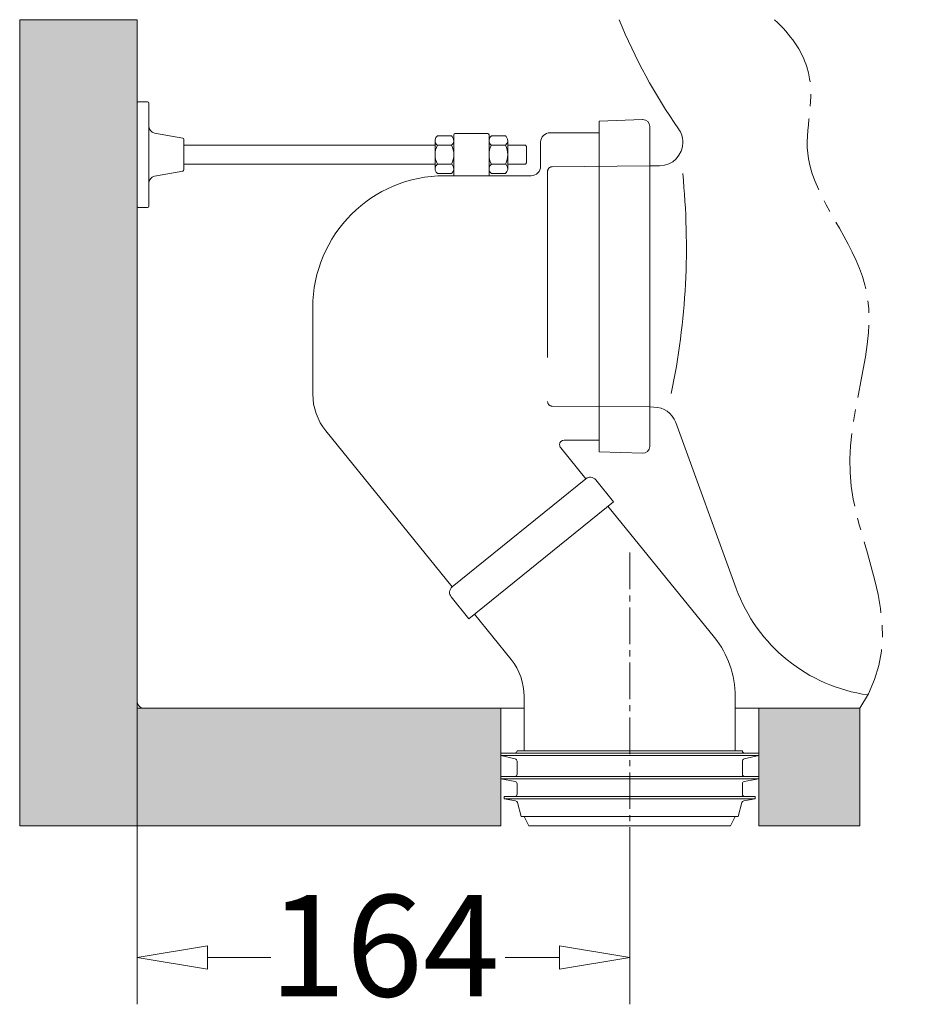
# Model space of a CAD drawing. Units: inches. Extents: x 23 to 197, y 47 to 222.
# Drawn here: x 86 to 108, y 47 to 72 of the extents above; entities that cross this region are included whole.
import ezdxf

# ---------------------------------------------------------------- set-up
doc = ezdxf.new("R2010")
doc.units = ezdxf.units.IN
doc.header["$MEASUREMENT"] = 0
for name, pattern in [('AI-Linetype-17', [6.865459, 4.576973, -2.288486]), ('AI-Linetype-18', [6.865459, 4.576973, -2.288486]), ('AI-Linetype-19', [6.865459, 4.576973, -2.288486]), ('AI-Linetype-20', [6.865459, 4.576973, -2.288486]), ('AI-Linetype-21', [6.865459, 4.576973, -2.288486]), ('AI-Linetype-30', [2.702937, 1.801958, -0.300326, 0.300326, -0.300326]), ('AI-Linetype-31', [1.351468, 0.900979, -0.150163, 0.150163, -0.150163])]:
    doc.linetypes.add(name, pattern=pattern)
for name, color, linetype in [('1', 7, 'Continuous'), ('COTAS', 7, 'Continuous'), ('EJES', 7, 'Continuous'), ('OCULTO', 7, 'Continuous')]:
    doc.layers.add(name, color=color, linetype=linetype)

# ---------------------------------------------------------------- blocks, each defined once
blk = doc.blocks.new('block 2')
at = {"color": 253, "lineweight": 9, "true_color": 0xadadad}
blk.add_lwpolyline([(104.207, 51.813), (104.207, 54.707)], dxfattribs=at)
blk = doc.blocks.new('block 3')
at = {"color": 253, "lineweight": 9, "true_color": 0xadadad}
blk.add_lwpolyline([(97.858, 51.813), (97.858, 54.707)], dxfattribs=at)
blk = doc.blocks.new('block 4')
at = {"color": 253, "lineweight": 9, "true_color": 0xadadad}
blk.add_lwpolyline([(104.207, 54.707), (106.694, 54.707)], dxfattribs=at)
blk = doc.blocks.new('block 5')
at = {"color": 253, "lineweight": 9, "true_color": 0xadadad}
blk.add_lwpolyline([(97.858, 54.707), (88.913, 54.707)], dxfattribs=at)
blk = doc.blocks.new('block 6')
at = {"color": 253, "lineweight": 9, "true_color": 0xadadad}
blk.add_lwpolyline([(88.913, 54.707), (88.913, 71.648)], dxfattribs=at)
blk = doc.blocks.new('block 17')
at = {"true_color": 0xadadad}
h = blk.add_hatch(color=253, dxfattribs=at)
h.paths.add_polyline_path([(86.027, 71.648), (88.913, 71.648), (88.913, 54.881), (88.913, 54.707), (97.858, 54.707), (97.858, 51.813), (86.027, 51.813)])
h.paths.add_polyline_path([(104.207, 54.707), (106.694, 54.707), (106.694, 51.813), (104.207, 51.813)])
at = {"lineweight": 0}
for points in [[(86.027, 71.648), (88.913, 71.648), (88.913, 54.881), (88.913, 54.707), (97.858, 54.707), (97.858, 51.813), (86.027, 51.813), (86.027, 71.648)], [(104.207, 54.707), (106.694, 54.707), (106.694, 51.813), (104.207, 51.813), (104.207, 54.707)]]:
    blk.add_lwpolyline(points, dxfattribs=at)
blk = doc.blocks.new('block 19')
at = {"color": 7, "lineweight": 9, "true_color": 0xffffff}
blk.add_lwpolyline([(104.207, 51.813), (104.207, 54.707)], dxfattribs=at)
blk = doc.blocks.new('block 26')
at = {"color": 253, "lineweight": 9, "true_color": 0xadadad}
blk.add_lwpolyline([(88.913, 71.648), (86.027, 71.648)], dxfattribs=at)
blk = doc.blocks.new('block 27')
at = {"color": 253, "lineweight": 9, "true_color": 0xadadad}
blk.add_lwpolyline([(86.027, 71.648), (86.027, 51.813)], dxfattribs=at)
blk = doc.blocks.new('block 28')
at = {"color": 253, "lineweight": 9, "true_color": 0xadadad}
blk.add_lwpolyline([(86.027, 51.813), (86.027, 51.813)], dxfattribs=at)
blk = doc.blocks.new('block 29')
at = {"color": 253, "lineweight": 9, "true_color": 0xadadad}
blk.add_lwpolyline([(86.027, 51.813), (97.858, 51.813)], dxfattribs=at)
blk = doc.blocks.new('block 36')
at = {"color": 253, "lineweight": 9, "true_color": 0xadadad}
blk.add_lwpolyline([(106.694, 54.707), (106.694, 51.813)], dxfattribs=at)
blk = doc.blocks.new('block 37')
at = {"color": 253, "lineweight": 9, "true_color": 0xadadad}
blk.add_lwpolyline([(106.694, 51.813), (104.207, 51.813)], dxfattribs=at)
blk = doc.blocks.new('block 264')
at = {"layer": 'COTAS', "color": 7, "lineweight": 9, "true_color": 0xffffff}
blk.add_lwpolyline([(88.913, 54.707), (88.913, 47.423)], dxfattribs=at)
blk = doc.blocks.new('block 265')
at = {"layer": 'COTAS', "color": 7, "lineweight": 9, "true_color": 0xffffff}
blk.add_lwpolyline([(101.032, 50.877), (101.032, 47.423)], dxfattribs=at)
blk = doc.blocks.new('block 266')
at = {"layer": 'COTAS', "color": 7, "lineweight": 9, "true_color": 0xffffff}
blk.add_lwpolyline([(90.643, 48.576), (92.205, 48.576)], dxfattribs=at)
blk = doc.blocks.new('block 267')
at = {"layer": 'COTAS', "color": 7, "lineweight": 9, "true_color": 0xffffff}
blk.add_lwpolyline([(99.303, 48.576), (97.972, 48.576)], dxfattribs=at)
blk = doc.blocks.new('block 268')
at = {"layer": 'COTAS', "color": 7, "lineweight": 9, "true_color": 0xffffff}
for points in [[(90.643, 48.864), (88.913, 48.576)], [(90.643, 48.287), (90.643, 48.864)], [(88.913, 48.576), (88.913, 48.576)], [(88.913, 48.576), (90.643, 48.287)]]:
    blk.add_lwpolyline(points, dxfattribs=at)
blk = doc.blocks.new('block 269')
at = {"layer": 'COTAS', "color": 7, "lineweight": 9, "true_color": 0xffffff}
for points in [[(99.303, 48.864), (101.032, 48.576)], [(99.303, 48.287), (99.303, 48.864)], [(101.032, 48.576), (99.303, 48.287)], [(101.032, 48.576), (101.032, 48.576)]]:
    blk.add_lwpolyline(points, dxfattribs=at)
blk = doc.blocks.new('block 270')
at = {"layer": 'COTAS', "color": 7, "true_color": 0xffffff, "insert": (92.16, 47.615), "char_height": 2.49767, "attachment_point": 7}
blk.add_mtext('\\fArial|b1|i0|c0|p34;\\W1.00015;164', dxfattribs=at)
blk = doc.blocks.new('block 353')
at = {"layer": '1', "color": 7, "lineweight": 9, "true_color": 0xffffff}
blk.add_lwpolyline([(106.694, 54.707), (103.629, 54.707)], dxfattribs=at)
blk = doc.blocks.new('block 354')
at = {"layer": '1', "color": 7, "lineweight": 9, "true_color": 0xffffff}
blk.add_lwpolyline([(88.913, 54.881), (88.913, 71.648)], dxfattribs=at)
blk = doc.blocks.new('block 355')
at = {"layer": '1', "color": 7, "lineweight": 9, "true_color": 0xffffff}
blk.add_open_spline([(88.913, 54.881), (88.913, 54.785), (88.99, 54.707), (89.086, 54.707)], degree=3, dxfattribs=at)
blk = doc.blocks.new('block 356')
at = {"layer": '1', "color": 7, "lineweight": 9, "true_color": 0xffffff}
blk.add_open_spline([(103.652, 57.654), (104.163, 56.249), (105.409, 55.242), (106.89, 55.035)], degree=3, dxfattribs=at)
blk = doc.blocks.new('block 357')
at = {"layer": '1', "color": 7, "lineweight": 9, "true_color": 0xffffff}
blk.add_open_spline([(102.165, 61.738), (102.083, 61.965), (101.869, 62.116), (101.628, 62.118)], degree=3, dxfattribs=at)
blk = doc.blocks.new('block 358')
at = {"layer": '1', "color": 7, "lineweight": 9, "true_color": 0xffffff}
blk.add_lwpolyline([(102.165, 61.738), (103.652, 57.654)], dxfattribs=at)
blk = doc.blocks.new('block 359')
at = {"layer": '1', "color": 7, "lineweight": 9, "true_color": 0xffffff}
blk.add_open_spline([(100.77, 71.648), (101.159, 70.701), (101.65, 69.8), (102.236, 68.961)], degree=3, dxfattribs=at)
blk = doc.blocks.new('block 360')
at = {"layer": '1', "color": 7, "lineweight": 9, "true_color": 0xffffff}
blk.add_open_spline([(101.768, 68.053), (102.087, 68.056), (102.343, 68.317), (102.34, 68.635), (102.339, 68.752), (102.303, 68.865), (102.236, 68.961)], degree=3, knots=[0, 0, 0, 0, 1, 1, 1, 2, 2, 2, 2], dxfattribs=at)
blk = doc.blocks.new('block 361')
at = {"layer": '1', "color": 7, "lineweight": 9, "true_color": 0xffffff}
blk.add_open_spline([(102.053, 62.45), (102.425, 64.228), (102.52, 66.054), (102.335, 67.861)], degree=3, dxfattribs=at)
blk = doc.blocks.new('block 362')
at = {"layer": '1', "color": 7, "lineweight": 9, "true_color": 0xffffff}
blk.add_lwpolyline([(101.525, 68.051), (101.768, 68.053)], dxfattribs=at)
blk = doc.blocks.new('block 363')
at = {"layer": '1', "color": 7, "lineweight": 9, "true_color": 0xffffff}
blk.add_lwpolyline([(101.525, 62.119), (101.628, 62.118)], dxfattribs=at)
blk = doc.blocks.new('block 364')
at = {"layer": '1', "color": 7, "lineweight": 9, "true_color": 0xffffff}
blk.add_lwpolyline([(98.435, 54.707), (89.086, 54.707)], dxfattribs=at)
blk = doc.blocks.new('block 365')
at = {"layer": '1', "color": 7, "lineweight": 9, "true_color": 0xffffff}
blk.add_lwpolyline([(97.858, 54.707), (97.858, 51.813)], dxfattribs=at)
blk = doc.blocks.new('block 507')
at = {"layer": 'OCULTO', "color": 7, "lineweight": 9, "true_color": 0xffffff}
blk.add_open_spline([(96.48, 67.809), (94.689, 67.809), (93.237, 66.357), (93.237, 64.566)], degree=3, dxfattribs=at)
blk = doc.blocks.new('block 508')
at = {"layer": 'OCULTO', "color": 7, "lineweight": 9, "true_color": 0xffffff}
blk.add_lwpolyline([(93.237, 62.437), (93.237, 64.566)], dxfattribs=at)
blk = doc.blocks.new('block 509')
at = {"layer": 'OCULTO', "color": 7, "linetype": 'AI-Linetype-17', "lineweight": 9, "true_color": 0xffffff}
blk.add_lwpolyline([(99.012, 67.915), (99.012, 62.255)], dxfattribs=at)
blk = doc.blocks.new('block 510')
at = {"layer": 'OCULTO', "color": 7, "lineweight": 9, "true_color": 0xffffff}
blk.add_lwpolyline([(101.525, 61.152), (101.525, 69.018)], dxfattribs=at)
blk = doc.blocks.new('block 511')
at = {"layer": 'OCULTO', "color": 7, "linetype": 'AI-Linetype-18', "lineweight": 9, "true_color": 0xffffff}
blk.add_lwpolyline([(99.125, 62.14), (101.525, 62.119)], dxfattribs=at)
blk = doc.blocks.new('block 512')
at = {"layer": 'OCULTO', "color": 7, "linetype": 'AI-Linetype-19', "lineweight": 9, "true_color": 0xffffff}
blk.add_open_spline([(99.012, 62.255), (99.012, 62.193), (99.062, 62.142), (99.125, 62.14)], degree=3, dxfattribs=at)
blk = doc.blocks.new('block 513')
at = {"layer": 'OCULTO', "color": 7, "lineweight": 9, "true_color": 0xffffff}
blk.add_lwpolyline([(100.277, 61.306), (99.423, 61.306)], dxfattribs=at)
blk = doc.blocks.new('block 514')
at = {"layer": 'OCULTO', "color": 7, "lineweight": 9, "true_color": 0xffffff}
blk.add_open_spline([(101.345, 60.979), (101.441, 60.976), (101.521, 61.051), (101.524, 61.146), (101.524, 61.148), (101.525, 61.15), (101.525, 61.152)], degree=3, knots=[0, 0, 0, 0, 1, 1, 1, 2, 2, 2, 2], dxfattribs=at)
blk = doc.blocks.new('block 515')
at = {"layer": 'OCULTO', "color": 7, "lineweight": 9, "true_color": 0xffffff}
blk.add_lwpolyline([(100.277, 61.017), (101.345, 60.979)], dxfattribs=at)
blk = doc.blocks.new('block 516')
at = {"layer": 'OCULTO', "color": 7, "linetype": 'AI-Linetype-20', "lineweight": 9, "true_color": 0xffffff}
blk.add_lwpolyline([(99.127, 68.03), (101.525, 68.051)], dxfattribs=at)
blk = doc.blocks.new('block 517')
at = {"layer": 'OCULTO', "color": 7, "lineweight": 9, "true_color": 0xffffff}
blk.add_open_spline([(98.61, 67.809), (98.738, 67.809), (98.841, 67.912), (98.841, 68.04)], degree=3, dxfattribs=at)
blk = doc.blocks.new('block 518')
at = {"layer": 'OCULTO', "color": 7, "lineweight": 9, "true_color": 0xffffff}
blk.add_lwpolyline([(96.48, 67.809), (98.61, 67.809)], dxfattribs=at)
blk = doc.blocks.new('block 519')
at = {"layer": 'OCULTO', "color": 7, "linetype": 'AI-Linetype-21', "lineweight": 9, "true_color": 0xffffff}
blk.add_open_spline([(99.127, 68.03), (99.064, 68.03), (99.012, 67.978), (99.012, 67.915)], degree=3, dxfattribs=at)
blk = doc.blocks.new('block 520')
at = {"layer": 'OCULTO', "color": 7, "lineweight": 9, "true_color": 0xffffff}
blk.add_open_spline([(99.072, 68.865), (98.944, 68.865), (98.841, 68.761), (98.841, 68.634)], degree=3, dxfattribs=at)
blk = doc.blocks.new('block 521')
at = {"layer": 'OCULTO', "color": 7, "lineweight": 9, "true_color": 0xffffff}
blk.add_lwpolyline([(98.841, 68.04), (98.841, 68.634)], dxfattribs=at)
blk = doc.blocks.new('block 522')
at = {"layer": 'OCULTO', "color": 7, "lineweight": 9, "true_color": 0xffffff}
blk.add_lwpolyline([(100.277, 68.865), (99.072, 68.865)], dxfattribs=at)
blk = doc.blocks.new('block 523')
at = {"layer": 'OCULTO', "color": 7, "lineweight": 9, "true_color": 0xffffff}
blk.add_lwpolyline([(100.277, 69.154), (101.345, 69.191)], dxfattribs=at)
blk = doc.blocks.new('block 524')
at = {"layer": 'OCULTO', "color": 7, "lineweight": 9, "true_color": 0xffffff}
blk.add_open_spline([(101.525, 69.018), (101.525, 69.114), (101.447, 69.191), (101.351, 69.191), (101.349, 69.191), (101.347, 69.191), (101.345, 69.191)], degree=3, knots=[0, 0, 0, 0, 1, 1, 1, 2, 2, 2, 2], dxfattribs=at)
blk = doc.blocks.new('block 525')
at = {"layer": 'OCULTO', "color": 7, "lineweight": 9, "true_color": 0xffffff}
blk.add_lwpolyline([(97.945, 52.477), (98.226, 52.427)], dxfattribs=at)
blk = doc.blocks.new('block 526')
at = {"layer": 'OCULTO', "color": 7, "lineweight": 9, "true_color": 0xffffff}
blk.add_lwpolyline([(97.858, 52.967), (98.215, 52.905)], dxfattribs=at)
blk = doc.blocks.new('block 527')
at = {"layer": 'OCULTO', "color": 7, "lineweight": 9, "true_color": 0xffffff}
blk.add_lwpolyline([(97.858, 53.544), (98.215, 53.461)], dxfattribs=at)
blk = doc.blocks.new('block 528')
at = {"layer": 'OCULTO', "color": 7, "lineweight": 9, "true_color": 0xffffff}
blk.add_lwpolyline([(97.945, 52.535), (97.945, 52.477)], dxfattribs=at)
blk = doc.blocks.new('block 529')
at = {"layer": 'OCULTO', "color": 7, "lineweight": 9, "true_color": 0xffffff}
blk.add_lwpolyline([(97.858, 53.025), (97.858, 52.967)], dxfattribs=at)
blk = doc.blocks.new('block 530')
at = {"layer": 'OCULTO', "color": 7, "lineweight": 9, "true_color": 0xffffff}
blk.add_lwpolyline([(97.858, 53.602), (97.858, 53.544)], dxfattribs=at)
blk = doc.blocks.new('block 531')
at = {"layer": 'OCULTO', "color": 7, "lineweight": 9, "true_color": 0xffffff}
blk.add_lwpolyline([(104.207, 53.602), (97.858, 53.602)], dxfattribs=at)
blk = doc.blocks.new('block 532')
at = {"layer": 'OCULTO', "color": 7, "lineweight": 9, "true_color": 0xffffff}
blk.add_lwpolyline([(104.207, 53.025), (97.858, 53.025)], dxfattribs=at)
blk = doc.blocks.new('block 533')
at = {"layer": 'OCULTO', "color": 7, "lineweight": 9, "true_color": 0xffffff}
blk.add_lwpolyline([(104.12, 52.535), (97.945, 52.535)], dxfattribs=at)
blk = doc.blocks.new('block 534')
at = {"layer": 'OCULTO', "color": 7, "lineweight": 9, "true_color": 0xffffff}
blk.add_lwpolyline([(104.207, 53.544), (103.85, 53.461)], dxfattribs=at)
blk = doc.blocks.new('block 535')
at = {"layer": 'OCULTO', "color": 7, "lineweight": 9, "true_color": 0xffffff}
blk.add_lwpolyline([(104.207, 52.967), (103.85, 52.905)], dxfattribs=at)
blk = doc.blocks.new('block 536')
at = {"layer": 'OCULTO', "color": 7, "lineweight": 9, "true_color": 0xffffff}
blk.add_lwpolyline([(104.12, 52.477), (103.839, 52.427)], dxfattribs=at)
blk = doc.blocks.new('block 537')
at = {"layer": 'OCULTO', "color": 7, "lineweight": 9, "true_color": 0xffffff}
blk.add_lwpolyline([(103.512, 51.813), (98.553, 51.813)], dxfattribs=at)
blk = doc.blocks.new('block 538')
at = {"layer": 'OCULTO', "color": 7, "lineweight": 9, "true_color": 0xffffff}
blk.add_lwpolyline([(98.553, 51.813), (98.435, 52.044)], dxfattribs=at)
blk = doc.blocks.new('block 539')
at = {"layer": 'OCULTO', "color": 7, "lineweight": 9, "true_color": 0xffffff}
blk.add_open_spline([(98.272, 52.385), (98.266, 52.407), (98.248, 52.423), (98.226, 52.427)], degree=3, dxfattribs=at)
blk = doc.blocks.new('block 540')
at = {"layer": 'OCULTO', "color": 7, "lineweight": 9, "true_color": 0xffffff}
blk.add_lwpolyline([(98.272, 52.385), (98.363, 52.044)], dxfattribs=at)
blk = doc.blocks.new('block 541')
at = {"layer": 'OCULTO', "color": 7, "lineweight": 9, "true_color": 0xffffff}
blk.add_open_spline([(98.204, 52.535), (98.236, 52.535), (98.262, 52.56), (98.262, 52.592)], degree=3, dxfattribs=at)
blk = doc.blocks.new('block 542')
at = {"layer": 'OCULTO', "color": 7, "lineweight": 9, "true_color": 0xffffff}
blk.add_open_spline([(98.262, 52.848), (98.262, 52.876), (98.242, 52.9), (98.215, 52.905)], degree=3, dxfattribs=at)
blk = doc.blocks.new('block 543')
at = {"layer": 'OCULTO', "color": 7, "lineweight": 9, "true_color": 0xffffff}
blk.add_open_spline([(98.204, 53.025), (98.236, 53.025), (98.262, 53.051), (98.262, 53.083)], degree=3, dxfattribs=at)
blk = doc.blocks.new('block 544')
at = {"layer": 'OCULTO', "color": 7, "lineweight": 9, "true_color": 0xffffff}
blk.add_lwpolyline([(98.262, 52.848), (98.262, 52.592)], dxfattribs=at)
blk = doc.blocks.new('block 545')
at = {"layer": 'OCULTO', "color": 7, "lineweight": 9, "true_color": 0xffffff}
blk.add_open_spline([(98.204, 53.602), (98.236, 53.602), (98.262, 53.628), (98.262, 53.66)], degree=3, dxfattribs=at)
blk = doc.blocks.new('block 546')
at = {"layer": 'OCULTO', "color": 7, "lineweight": 9, "true_color": 0xffffff}
blk.add_open_spline([(98.262, 53.404), (98.262, 53.432), (98.242, 53.456), (98.215, 53.461)], degree=3, dxfattribs=at)
blk = doc.blocks.new('block 547')
at = {"layer": 'OCULTO', "color": 7, "lineweight": 9, "true_color": 0xffffff}
blk.add_lwpolyline([(98.262, 53.404), (98.262, 53.083)], dxfattribs=at)
blk = doc.blocks.new('block 548')
at = {"layer": 'OCULTO', "color": 7, "lineweight": 9, "true_color": 0xffffff}
blk.add_lwpolyline([(103.512, 51.813), (103.629, 52.044)], dxfattribs=at)
blk = doc.blocks.new('block 549')
at = {"layer": 'OCULTO', "color": 7, "lineweight": 9, "true_color": 0xffffff}
blk.add_lwpolyline([(103.803, 53.66), (98.262, 53.66)], dxfattribs=at)
blk = doc.blocks.new('block 550')
at = {"layer": 'OCULTO', "color": 7, "lineweight": 9, "true_color": 0xffffff}
blk.add_lwpolyline([(103.702, 52.044), (98.363, 52.044)], dxfattribs=at)
blk = doc.blocks.new('block 551')
at = {"layer": 'OCULTO', "color": 7, "lineweight": 9, "true_color": 0xffffff}
blk.add_lwpolyline([(103.803, 53.404), (103.803, 53.083)], dxfattribs=at)
blk = doc.blocks.new('block 552')
at = {"layer": 'OCULTO', "color": 7, "lineweight": 9, "true_color": 0xffffff}
blk.add_open_spline([(103.85, 53.461), (103.823, 53.456), (103.803, 53.432), (103.803, 53.404)], degree=3, dxfattribs=at)
blk = doc.blocks.new('block 553')
at = {"layer": 'OCULTO', "color": 7, "lineweight": 9, "true_color": 0xffffff}
blk.add_open_spline([(103.803, 53.66), (103.803, 53.628), (103.828, 53.602), (103.86, 53.602)], degree=3, dxfattribs=at)
blk = doc.blocks.new('block 554')
at = {"layer": 'OCULTO', "color": 7, "lineweight": 9, "true_color": 0xffffff}
blk.add_lwpolyline([(103.803, 52.848), (103.803, 52.592)], dxfattribs=at)
blk = doc.blocks.new('block 555')
at = {"layer": 'OCULTO', "color": 7, "lineweight": 9, "true_color": 0xffffff}
blk.add_open_spline([(103.803, 53.083), (103.803, 53.051), (103.828, 53.025), (103.86, 53.025)], degree=3, dxfattribs=at)
blk = doc.blocks.new('block 556')
at = {"layer": 'OCULTO', "color": 7, "lineweight": 9, "true_color": 0xffffff}
blk.add_open_spline([(103.85, 52.905), (103.823, 52.9), (103.803, 52.876), (103.803, 52.848)], degree=3, dxfattribs=at)
blk = doc.blocks.new('block 557')
at = {"layer": 'OCULTO', "color": 7, "lineweight": 9, "true_color": 0xffffff}
blk.add_open_spline([(103.803, 52.592), (103.803, 52.56), (103.828, 52.535), (103.86, 52.535)], degree=3, dxfattribs=at)
blk = doc.blocks.new('block 558')
at = {"layer": 'OCULTO', "color": 7, "lineweight": 9, "true_color": 0xffffff}
blk.add_lwpolyline([(103.793, 52.385), (103.702, 52.044)], dxfattribs=at)
blk = doc.blocks.new('block 559')
at = {"layer": 'OCULTO', "color": 7, "lineweight": 9, "true_color": 0xffffff}
blk.add_open_spline([(103.839, 52.427), (103.817, 52.423), (103.799, 52.407), (103.793, 52.385)], degree=3, dxfattribs=at)
blk = doc.blocks.new('block 560')
at = {"layer": 'OCULTO', "color": 7, "lineweight": 9, "true_color": 0xffffff}
blk.add_lwpolyline([(104.207, 53.602), (104.207, 53.544)], dxfattribs=at)
blk = doc.blocks.new('block 561')
at = {"layer": 'OCULTO', "color": 7, "lineweight": 9, "true_color": 0xffffff}
blk.add_lwpolyline([(104.207, 53.025), (104.207, 52.967)], dxfattribs=at)
blk = doc.blocks.new('block 562')
at = {"layer": 'OCULTO', "color": 7, "lineweight": 9, "true_color": 0xffffff}
blk.add_lwpolyline([(104.12, 52.535), (104.12, 52.477)], dxfattribs=at)
blk = doc.blocks.new('block 563')
at = {"layer": 'OCULTO', "color": 7, "lineweight": 9, "true_color": 0xffffff}
blk.add_lwpolyline([(103.629, 53.66), (103.629, 54.996)], dxfattribs=at)
blk = doc.blocks.new('block 564')
at = {"layer": 'OCULTO', "color": 7, "lineweight": 9, "true_color": 0xffffff}
blk.add_lwpolyline([(98.435, 53.66), (98.435, 54.996)], dxfattribs=at)
blk = doc.blocks.new('block 565')
at = {"layer": 'OCULTO', "color": 7, "lineweight": 9, "true_color": 0xffffff}
blk.add_lwpolyline([(100.277, 69.154), (100.277, 61.017)], dxfattribs=at)
blk = doc.blocks.new('block 566')
at = {"layer": 'OCULTO', "color": 7, "lineweight": 9, "true_color": 0xffffff}
blk.add_lwpolyline([(97.858, 53.544), (104.207, 53.544)], dxfattribs=at)
blk = doc.blocks.new('block 567')
at = {"layer": 'OCULTO', "color": 7, "lineweight": 9, "true_color": 0xffffff}
blk.add_lwpolyline([(104.207, 52.967), (97.858, 52.967)], dxfattribs=at)
blk = doc.blocks.new('block 568')
at = {"layer": 'OCULTO', "color": 7, "lineweight": 9, "true_color": 0xffffff}
blk.add_lwpolyline([(104.12, 52.477), (97.945, 52.477)], dxfattribs=at)
blk = doc.blocks.new('block 569')
at = {"layer": 'OCULTO', "color": 7, "lineweight": 9, "true_color": 0xffffff}
blk.add_lwpolyline([(97.629, 68.097), (97.975, 68.097)], dxfattribs=at)
blk = doc.blocks.new('block 570')
at = {"layer": 'OCULTO', "color": 7, "lineweight": 9, "true_color": 0xffffff}
blk.add_lwpolyline([(98.033, 67.982), (98.033, 68.674)], dxfattribs=at)
blk = doc.blocks.new('block 571')
at = {"layer": 'OCULTO', "color": 7, "lineweight": 9, "true_color": 0xffffff}
blk.add_lwpolyline([(97.629, 67.866), (97.975, 67.866)], dxfattribs=at)
blk = doc.blocks.new('block 572')
at = {"layer": 'OCULTO', "color": 7, "lineweight": 9, "true_color": 0xffffff}
blk.add_open_spline([(97.975, 68.559), (98.039, 68.607), (98.052, 68.697), (98.004, 68.761), (97.996, 68.772), (97.986, 68.782), (97.975, 68.79)], degree=3, knots=[0, 0, 0, 0, 1, 1, 1, 2, 2, 2, 2], dxfattribs=at)
blk = doc.blocks.new('block 573')
at = {"layer": 'OCULTO', "color": 7, "lineweight": 9, "true_color": 0xffffff}
blk.add_open_spline([(97.975, 68.097), (98.052, 68.242), (98.052, 68.415), (97.975, 68.559)], degree=3, dxfattribs=at)
blk = doc.blocks.new('block 574')
at = {"layer": 'OCULTO', "color": 7, "lineweight": 9, "true_color": 0xffffff}
blk.add_open_spline([(97.975, 67.866), (98.039, 67.914), (98.052, 68.005), (98.004, 68.068), (97.996, 68.079), (97.986, 68.089), (97.975, 68.097)], degree=3, knots=[0, 0, 0, 0, 1, 1, 1, 2, 2, 2, 2], dxfattribs=at)
blk = doc.blocks.new('block 575')
at = {"layer": 'OCULTO', "color": 7, "lineweight": 9, "true_color": 0xffffff}
blk.add_lwpolyline([(97.629, 68.559), (97.975, 68.559)], dxfattribs=at)
blk = doc.blocks.new('block 576')
at = {"layer": 'OCULTO', "color": 7, "lineweight": 9, "true_color": 0xffffff}
blk.add_open_spline([(97.629, 68.097), (97.565, 68.049), (97.552, 67.959), (97.6, 67.895), (97.608, 67.884), (97.618, 67.875), (97.629, 67.866)], degree=3, knots=[0, 0, 0, 0, 1, 1, 1, 2, 2, 2, 2], dxfattribs=at)
blk = doc.blocks.new('block 577')
at = {"layer": 'OCULTO', "color": 7, "lineweight": 9, "true_color": 0xffffff}
blk.add_open_spline([(97.629, 68.559), (97.552, 68.415), (97.552, 68.242), (97.629, 68.097)], degree=3, dxfattribs=at)
blk = doc.blocks.new('block 578')
at = {"layer": 'OCULTO', "color": 7, "lineweight": 9, "true_color": 0xffffff}
blk.add_open_spline([(97.629, 68.79), (97.565, 68.742), (97.552, 68.652), (97.6, 68.588), (97.608, 68.577), (97.618, 68.567), (97.629, 68.559)], degree=3, knots=[0, 0, 0, 0, 1, 1, 1, 2, 2, 2, 2], dxfattribs=at)
blk = doc.blocks.new('block 579')
at = {"layer": 'OCULTO', "color": 7, "lineweight": 9, "true_color": 0xffffff}
blk.add_lwpolyline([(97.629, 68.79), (97.975, 68.79)], dxfattribs=at)
blk = doc.blocks.new('block 580')
at = {"layer": 'OCULTO', "color": 7, "lineweight": 9, "true_color": 0xffffff}
blk.add_lwpolyline([(98.033, 68.559), (98.466, 68.559)], dxfattribs=at)
blk = doc.blocks.new('block 581')
at = {"layer": 'OCULTO', "color": 7, "lineweight": 9, "true_color": 0xffffff}
blk.add_lwpolyline([(98.033, 68.097), (98.466, 68.097)], dxfattribs=at)
blk = doc.blocks.new('block 582')
at = {"layer": 'OCULTO', "color": 7, "lineweight": 9, "true_color": 0xffffff}
blk.add_lwpolyline([(98.495, 68.126), (98.495, 68.53)], dxfattribs=at)
blk = doc.blocks.new('block 583')
at = {"layer": 'OCULTO', "color": 7, "lineweight": 9, "true_color": 0xffffff}
blk.add_lwpolyline([(98.466, 68.559), (98.495, 68.53)], dxfattribs=at)
blk = doc.blocks.new('block 584')
at = {"layer": 'OCULTO', "color": 7, "lineweight": 9, "true_color": 0xffffff}
blk.add_lwpolyline([(98.495, 68.126), (98.466, 68.097)], dxfattribs=at)
blk = doc.blocks.new('block 585')
at = {"layer": 'OCULTO', "color": 7, "lineweight": 9, "true_color": 0xffffff}
blk.add_lwpolyline([(96.244, 68.097), (90.067, 68.097)], dxfattribs=at)
blk = doc.blocks.new('block 586')
at = {"layer": 'OCULTO', "color": 7, "lineweight": 9, "true_color": 0xffffff}
blk.add_lwpolyline([(96.244, 68.559), (90.067, 68.559)], dxfattribs=at)
blk = doc.blocks.new('block 587')
at = {"layer": 'OCULTO', "color": 7, "lineweight": 9, "true_color": 0xffffff}
blk.add_lwpolyline([(96.648, 68.79), (96.302, 68.79)], dxfattribs=at)
blk = doc.blocks.new('block 588')
at = {"layer": 'OCULTO', "color": 7, "lineweight": 9, "true_color": 0xffffff}
blk.add_lwpolyline([(96.648, 68.559), (96.302, 68.559)], dxfattribs=at)
blk = doc.blocks.new('block 589')
at = {"layer": 'OCULTO', "color": 7, "lineweight": 9, "true_color": 0xffffff}
blk.add_open_spline([(96.302, 68.097), (96.238, 68.049), (96.225, 67.959), (96.273, 67.895), (96.281, 67.884), (96.291, 67.875), (96.302, 67.866)], degree=3, knots=[0, 0, 0, 0, 1, 1, 1, 2, 2, 2, 2], dxfattribs=at)
blk = doc.blocks.new('block 590')
at = {"layer": 'OCULTO', "color": 7, "lineweight": 9, "true_color": 0xffffff}
blk.add_open_spline([(96.302, 68.559), (96.225, 68.415), (96.225, 68.242), (96.302, 68.097)], degree=3, dxfattribs=at)
blk = doc.blocks.new('block 591')
at = {"layer": 'OCULTO', "color": 7, "lineweight": 9, "true_color": 0xffffff}
blk.add_open_spline([(96.302, 68.79), (96.238, 68.742), (96.225, 68.652), (96.273, 68.588), (96.281, 68.577), (96.291, 68.567), (96.302, 68.559)], degree=3, knots=[0, 0, 0, 0, 1, 1, 1, 2, 2, 2, 2], dxfattribs=at)
blk = doc.blocks.new('block 592')
at = {"layer": 'OCULTO', "color": 7, "lineweight": 9, "true_color": 0xffffff}
blk.add_lwpolyline([(96.648, 67.866), (96.302, 67.866)], dxfattribs=at)
blk = doc.blocks.new('block 593')
at = {"layer": 'OCULTO', "color": 7, "lineweight": 9, "true_color": 0xffffff}
blk.add_lwpolyline([(96.244, 67.982), (96.244, 68.674)], dxfattribs=at)
blk = doc.blocks.new('block 594')
at = {"layer": 'OCULTO', "color": 7, "lineweight": 9, "true_color": 0xffffff}
blk.add_lwpolyline([(96.648, 68.097), (96.302, 68.097)], dxfattribs=at)
blk = doc.blocks.new('block 595')
at = {"layer": 'OCULTO', "color": 7, "lineweight": 9, "true_color": 0xffffff}
blk.add_open_spline([(96.648, 68.559), (96.712, 68.607), (96.724, 68.697), (96.677, 68.761), (96.668, 68.772), (96.659, 68.782), (96.648, 68.79)], degree=3, knots=[0, 0, 0, 0, 1, 1, 1, 2, 2, 2, 2], dxfattribs=at)
blk = doc.blocks.new('block 596')
at = {"layer": 'OCULTO', "color": 7, "lineweight": 9, "true_color": 0xffffff}
blk.add_open_spline([(96.648, 68.097), (96.725, 68.242), (96.725, 68.415), (96.648, 68.559)], degree=3, dxfattribs=at)
blk = doc.blocks.new('block 597')
at = {"layer": 'OCULTO', "color": 7, "lineweight": 9, "true_color": 0xffffff}
blk.add_open_spline([(96.648, 67.866), (96.712, 67.914), (96.724, 68.005), (96.677, 68.068), (96.668, 68.079), (96.659, 68.089), (96.648, 68.097)], degree=3, knots=[0, 0, 0, 0, 1, 1, 1, 2, 2, 2, 2], dxfattribs=at)
blk = doc.blocks.new('block 598')
at = {"layer": 'OCULTO', "color": 7, "lineweight": 9, "true_color": 0xffffff}
blk.add_lwpolyline([(89.202, 67.059), (89.202, 69.598)], dxfattribs=at)
blk = doc.blocks.new('block 599')
at = {"layer": 'OCULTO', "color": 7, "lineweight": 9, "true_color": 0xffffff}
blk.add_lwpolyline([(90.043, 68.732), (89.343, 68.86)], dxfattribs=at)
blk = doc.blocks.new('block 600')
at = {"layer": 'OCULTO', "color": 7, "lineweight": 9, "true_color": 0xffffff}
blk.add_open_spline([(89.202, 69.031), (89.202, 68.947), (89.261, 68.876), (89.343, 68.86)], degree=3, dxfattribs=at)
blk = doc.blocks.new('block 601')
at = {"layer": 'OCULTO', "color": 7, "lineweight": 9, "true_color": 0xffffff}
blk.add_lwpolyline([(88.913, 67.059), (88.913, 69.598)], dxfattribs=at)
blk = doc.blocks.new('block 602')
at = {"layer": 'OCULTO', "color": 7, "lineweight": 9, "true_color": 0xffffff}
blk.add_lwpolyline([(90.067, 67.953), (90.067, 68.703)], dxfattribs=at)
blk = doc.blocks.new('block 603')
at = {"layer": 'OCULTO', "color": 7, "lineweight": 9, "true_color": 0xffffff}
blk.add_lwpolyline([(89.173, 69.626), (88.942, 69.626)], dxfattribs=at)
blk = doc.blocks.new('block 604')
at = {"layer": 'OCULTO', "color": 7, "lineweight": 9, "true_color": 0xffffff}
blk.add_lwpolyline([(89.173, 67.03), (88.942, 67.03)], dxfattribs=at)
blk = doc.blocks.new('block 605')
at = {"layer": 'OCULTO', "color": 7, "lineweight": 9, "true_color": 0xffffff}
blk.add_open_spline([(89.202, 69.598), (89.202, 69.614), (89.189, 69.626), (89.173, 69.626)], degree=3, dxfattribs=at)
blk = doc.blocks.new('block 606')
at = {"layer": 'OCULTO', "color": 7, "lineweight": 9, "true_color": 0xffffff}
blk.add_open_spline([(88.942, 69.626), (88.926, 69.626), (88.913, 69.614), (88.913, 69.598)], degree=3, dxfattribs=at)
blk = doc.blocks.new('block 607')
at = {"layer": 'OCULTO', "color": 7, "lineweight": 9, "true_color": 0xffffff}
blk.add_open_spline([(88.913, 67.059), (88.913, 67.043), (88.926, 67.03), (88.942, 67.03)], degree=3, dxfattribs=at)
blk = doc.blocks.new('block 608')
at = {"layer": 'OCULTO', "color": 7, "lineweight": 9, "true_color": 0xffffff}
blk.add_open_spline([(89.173, 67.03), (89.189, 67.03), (89.202, 67.043), (89.202, 67.059)], degree=3, dxfattribs=at)
blk = doc.blocks.new('block 609')
at = {"layer": 'OCULTO', "color": 7, "lineweight": 9, "true_color": 0xffffff}
blk.add_open_spline([(90.067, 68.703), (90.067, 68.717), (90.057, 68.729), (90.043, 68.732)], degree=3, dxfattribs=at)
blk = doc.blocks.new('block 610')
at = {"layer": 'OCULTO', "color": 7, "lineweight": 9, "true_color": 0xffffff}
blk.add_lwpolyline([(90.043, 67.925), (89.343, 67.796)], dxfattribs=at)
blk = doc.blocks.new('block 611')
at = {"layer": 'OCULTO', "color": 7, "lineweight": 9, "true_color": 0xffffff}
blk.add_open_spline([(89.343, 67.796), (89.261, 67.781), (89.202, 67.709), (89.202, 67.626)], degree=3, dxfattribs=at)
blk = doc.blocks.new('block 612')
at = {"layer": 'OCULTO', "color": 7, "lineweight": 9, "true_color": 0xffffff}
blk.add_open_spline([(90.043, 67.925), (90.057, 67.927), (90.067, 67.939), (90.067, 67.953)], degree=3, dxfattribs=at)
blk = doc.blocks.new('block 613')
at = {"layer": 'OCULTO', "color": 7, "lineweight": 9, "true_color": 0xffffff}
blk.add_lwpolyline([(97.571, 67.809), (97.571, 68.819)], dxfattribs=at)
blk = doc.blocks.new('block 614')
at = {"layer": 'OCULTO', "color": 7, "lineweight": 9, "true_color": 0xffffff}
blk.add_lwpolyline([(96.706, 67.809), (96.706, 68.819)], dxfattribs=at)
blk = doc.blocks.new('block 615')
at = {"layer": 'OCULTO', "color": 7, "lineweight": 9, "true_color": 0xffffff}
blk.add_lwpolyline([(96.734, 68.847), (97.542, 68.847)], dxfattribs=at)
blk = doc.blocks.new('block 616')
at = {"layer": 'OCULTO', "color": 7, "lineweight": 9, "true_color": 0xffffff}
blk.add_open_spline([(97.571, 68.819), (97.571, 68.835), (97.558, 68.847), (97.542, 68.847)], degree=3, dxfattribs=at)
blk = doc.blocks.new('block 617')
at = {"layer": 'OCULTO', "color": 7, "lineweight": 9, "true_color": 0xffffff}
blk.add_open_spline([(96.734, 68.847), (96.718, 68.847), (96.706, 68.835), (96.706, 68.819)], degree=3, dxfattribs=at)
blk = doc.blocks.new('block 618')
at = {"layer": 'OCULTO', "color": 7, "lineweight": 9, "true_color": 0xffffff}
blk.add_lwpolyline([(98.114, 55.904), (97.211, 57.019)], dxfattribs=at)
blk = doc.blocks.new('block 619')
at = {"layer": 'OCULTO', "color": 7, "lineweight": 9, "true_color": 0xffffff}
blk.add_open_spline([(98.435, 54.996), (98.435, 55.326), (98.322, 55.647), (98.114, 55.904)], degree=3, dxfattribs=at)
blk = doc.blocks.new('block 620')
at = {"layer": 'OCULTO', "color": 7, "lineweight": 9, "true_color": 0xffffff}
blk.add_lwpolyline([(103.115, 56.449), (100.498, 59.68)], dxfattribs=at)
blk = doc.blocks.new('block 621')
at = {"layer": 'OCULTO', "color": 7, "lineweight": 9, "true_color": 0xffffff}
blk.add_open_spline([(103.629, 54.996), (103.629, 55.525), (103.448, 56.038), (103.115, 56.449)], degree=3, dxfattribs=at)
blk = doc.blocks.new('block 622')
at = {"layer": 'OCULTO', "color": 7, "lineweight": 9, "true_color": 0xffffff}
blk.add_open_spline([(99.423, 61.306), (99.36, 61.306), (99.308, 61.254), (99.308, 61.19), (99.308, 61.164), (99.317, 61.138), (99.334, 61.118)], degree=3, knots=[0, 0, 0, 0, 1, 1, 1, 2, 2, 2, 2], dxfattribs=at)
blk = doc.blocks.new('block 623')
at = {"layer": 'OCULTO', "color": 7, "lineweight": 9, "true_color": 0xffffff}
blk.add_open_spline([(93.237, 62.437), (93.237, 62.106), (93.35, 61.786), (93.558, 61.529)], degree=3, dxfattribs=at)
blk = doc.blocks.new('block 624')
at = {"layer": 'OCULTO', "color": 7, "lineweight": 9, "true_color": 0xffffff}
blk.add_lwpolyline([(100.632, 59.789), (97.076, 56.91)], dxfattribs=at)
blk = doc.blocks.new('block 625')
at = {"layer": 'OCULTO', "color": 7, "lineweight": 9, "true_color": 0xffffff}
blk.add_lwpolyline([(99.953, 60.353), (96.666, 57.691)], dxfattribs=at)
blk = doc.blocks.new('block 626')
at = {"layer": 'OCULTO', "color": 7, "lineweight": 9, "true_color": 0xffffff}
blk.add_lwpolyline([(99.953, 60.353), (99.334, 61.118)], dxfattribs=at)
blk = doc.blocks.new('block 627')
at = {"layer": 'OCULTO', "color": 7, "lineweight": 9, "true_color": 0xffffff}
blk.add_lwpolyline([(96.666, 57.691), (93.558, 61.529)], dxfattribs=at)
blk = doc.blocks.new('block 628')
at = {"layer": 'OCULTO', "color": 7, "lineweight": 9, "true_color": 0xffffff}
blk.add_lwpolyline([(100.632, 59.789), (100.197, 60.327)], dxfattribs=at)
blk = doc.blocks.new('block 629')
at = {"layer": 'OCULTO', "color": 7, "lineweight": 9, "true_color": 0xffffff}
blk.add_lwpolyline([(97.076, 56.91), (96.641, 57.448)], dxfattribs=at)
blk = doc.blocks.new('block 630')
at = {"layer": 'OCULTO', "color": 7, "lineweight": 9, "true_color": 0xffffff}
blk.add_open_spline([(100.197, 60.327), (100.136, 60.401), (100.027, 60.413), (99.953, 60.353)], degree=3, dxfattribs=at)
blk = doc.blocks.new('block 631')
at = {"layer": 'OCULTO', "color": 7, "lineweight": 9, "true_color": 0xffffff}
blk.add_open_spline([(96.666, 57.691), (96.592, 57.631), (96.58, 57.522), (96.641, 57.448)], degree=3, dxfattribs=at)
blk = doc.blocks.new('block 656')
at = {"layer": 'EJES', "color": 7, "linetype": 'AI-Linetype-30', "lineweight": 9, "true_color": 0xffffff}
blk.add_open_spline([(104.594, 71.648), (104.997, 71.281), (105.264, 70.876), (105.389, 70.488), (105.641, 69.699), (105.302, 68.981), (105.429, 68.224), (105.593, 67.244), (106.537, 66.2), (106.818, 65.125), (107.223, 63.581), (106.258, 61.975), (106.481, 60.17), (106.691, 58.466), (107.959, 56.585), (106.694, 54.707)], degree=3, knots=[0, 0, 0, 0, 1, 1, 1, 2, 2, 2, 3, 3, 3, 4, 4, 4, 5, 5, 5, 5], dxfattribs=at)
blk = doc.blocks.new('block 657')
at = {"layer": 'EJES', "color": 7, "linetype": 'AI-Linetype-31', "lineweight": 9, "true_color": 0xffffff}
blk.add_lwpolyline([(101.032, 50.877), (101.032, 58.538)], dxfattribs=at)

msp = doc.modelspace()

# ---------------------------------------------------------------- block references
for name in ['block 17', 'block 26', 'block 27', 'block 6', 'block 5', 'block 3', 'block 2', 'block 4', 'block 19', 'block 36', 'block 28', 'block 29', 'block 37']:
    msp.add_blockref(name, (0, 0))
at = {"layer": '1'}
for name in ['block 354', 'block 359', 'block 360', 'block 362', 'block 361', 'block 363', 'block 357', 'block 358', 'block 356', 'block 355', 'block 364', 'block 365', 'block 353']:
    msp.add_blockref(name, (0, 0), dxfattribs=at)
at = {"layer": 'COTAS'}
for name in ['block 264', 'block 265', 'block 270', 'block 268', 'block 269', 'block 266', 'block 267']:
    msp.add_blockref(name, (0, 0), dxfattribs=at)
at = {"layer": 'EJES'}
for name in ['block 656', 'block 657']:
    msp.add_blockref(name, (0, 0), dxfattribs=at)
at = {"layer": 'OCULTO'}
for name in ['block 606', 'block 601', 'block 603', 'block 605', 'block 598', 'block 523', 'block 565', 'block 524', 'block 600', 'block 599', 'block 617', 'block 614', 'block 615', 'block 616', 'block 613', 'block 520', 'block 522', 'block 510', 'block 609', 'block 602', 'block 586', 'block 591', 'block 590', 'block 593', 'block 587', 'block 588', 'block 595', 'block 596', 'block 578', 'block 577', 'block 579', 'block 575', 'block 572', 'block 573', 'block 570', 'block 580', 'block 583', 'block 521', 'block 582', 'block 585', 'block 589', 'block 594', 'block 597', 'block 576', 'block 569', 'block 574', 'block 581', 'block 584', 'block 610', 'block 612', 'block 592', 'block 571', 'block 517', 'block 519', 'block 509', 'block 516', 'block 611', 'block 507', 'block 518', 'block 607', 'block 604', 'block 608', 'block 508', 'block 623', 'block 512', 'block 511', 'block 627', 'block 622', 'block 513', 'block 626', 'block 514', 'block 515', 'block 625', 'block 630', 'block 628', 'block 624', 'block 620', 'block 631', 'block 629', 'block 618', 'block 621', 'block 619', 'block 564', 'block 563', 'block 530', 'block 531', 'block 527', 'block 566', 'block 545', 'block 549', 'block 553', 'block 534', 'block 560', 'block 546', 'block 547', 'block 552', 'block 551', 'block 543', 'block 555', 'block 529', 'block 532', 'block 526', 'block 567', 'block 542', 'block 544', 'block 556', 'block 554', 'block 535', 'block 561', 'block 541', 'block 557', 'block 528', 'block 533', 'block 525', 'block 568', 'block 539', 'block 540', 'block 558', 'block 559', 'block 536', 'block 562', 'block 550', 'block 538', 'block 548', 'block 537']:
    msp.add_blockref(name, (0, 0), dxfattribs=at)

doc.saveas('drawing.dxf')
